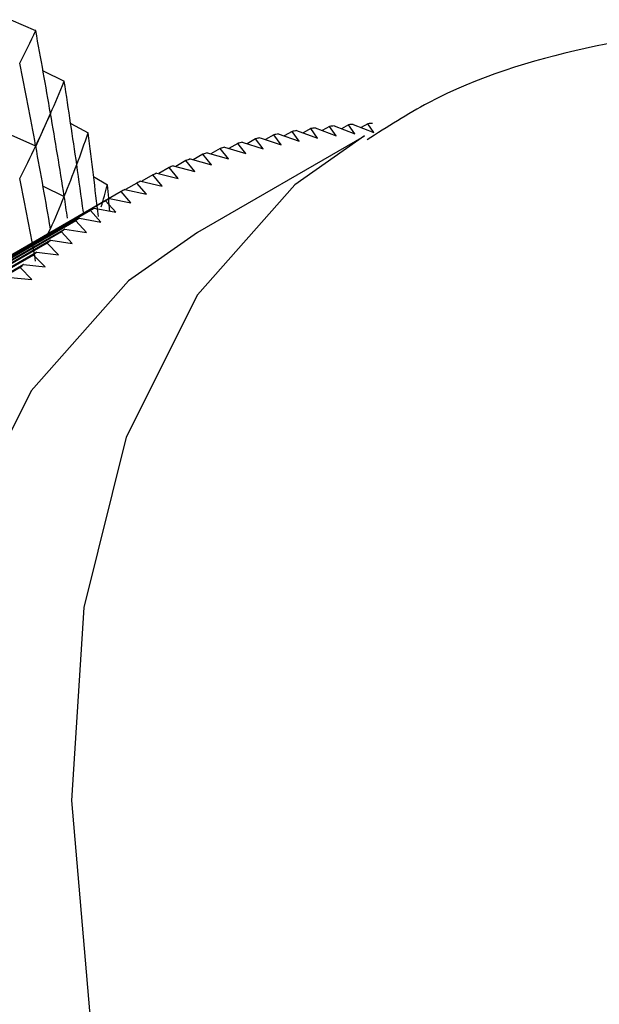
# Model space of a CAD drawing. Units: millimetres. Extents: x 5 to 995, y 5 to 995.
# Drawn here: x 228 to 230, y 192 to 194 of the extents above; entities that cross this region are included whole.
import ezdxf

# ---------------------------------------------------------------- set-up
doc = ezdxf.new("R2010")
doc.units = ezdxf.units.MM

msp = doc.modelspace()

# ---------------------------------------------------------------- linework, layer by layer
at = {"color": 7, "linetype": 'Continuous', "lineweight": 25}
for p, q in [((228.2128, 194.3645), (228.2833, 194.3338)), ((228.2835, 194.3335), (228.2833, 194.3338)), ((228.3042, 194.2192), (228.3642, 194.1901)), ((228.3644, 194.1898), (228.3642, 194.1901)), ((228.2838, 194.0052), (228.3255, 194.0988)), ((228.3825, 194.0707), (228.432, 194.0441)), ((229.1833, 194.0676), (229.2416, 194.0444)), ((229.2247, 194.0697), (229.2057, 194.0587)), ((229.2416, 194.0444), (229.2247, 194.0697)), ((228.4321, 194.0438), (228.432, 194.0441)), ((228.9705, 194.0408), (229.0298, 194.0203)), ((229.0099, 194.0479), (228.9874, 194.035)), ((229.0298, 194.0203), (229.0099, 194.0479)), ((229.0226, 194.05), (229.0818, 194.0288)), ((229.0626, 194.0559), (229.041, 194.0434)), ((229.0818, 194.0288), (229.0626, 194.0559)), ((229.0755, 194.0576), (229.1344, 194.0357)), ((229.116, 194.0622), (229.0953, 194.0502)), ((229.1344, 194.0357), (229.116, 194.0622)), ((229.1291, 194.0634), (229.1877, 194.0409)), ((229.17, 194.0668), (229.1502, 194.0553)), ((229.1877, 194.0409), (229.17, 194.0668)), ((228.2128, 194.0379), (228.2833, 194.0072)), ((229.213, 194.0336), (228.7416, 193.7614)), ((228.8561, 194.014), (228.8307, 193.9994)), ((228.8784, 193.9849), (228.8561, 194.014)), ((228.8683, 194.0173), (228.9281, 193.9983)), ((228.9066, 194.027), (228.8822, 194.0129)), ((228.9281, 193.9983), (228.9066, 194.027)), ((228.919, 194.0299), (228.9786, 194.0101)), ((228.9579, 194.0383), (228.9344, 194.0248)), ((228.9786, 194.0101), (228.9579, 194.0383)), ((228.7692, 193.9872), (228.8294, 193.9698)), ((228.8063, 193.9994), (228.7799, 193.9841)), ((228.8294, 193.9698), (228.8063, 193.9994)), ((228.8184, 194.0031), (228.8784, 193.9849)), ((228.7092, 193.9652), (228.6806, 193.9486)), ((228.7339, 193.9346), (228.7092, 193.9652)), ((228.7209, 193.9697), (228.7813, 193.953)), ((228.7574, 193.9831), (228.7298, 193.9672)), ((228.7813, 193.953), (228.7574, 193.9831)), ((228.6267, 193.9297), (228.6874, 193.9146)), ((228.6619, 193.9456), (228.6321, 193.9284)), ((228.6874, 193.9146), (228.6619, 193.9456)), ((228.6734, 193.9505), (228.7339, 193.9346)), ((228.4475, 193.9196), (228.4864, 193.8963)), ((228.5699, 193.9016), (228.5376, 193.8829)), ((228.597, 193.8698), (228.5699, 193.9016)), ((228.581, 193.9073), (228.6418, 193.893)), ((228.6155, 193.9244), (228.5844, 193.9065)), ((228.6418, 193.893), (228.6155, 193.9244)), ((228.5253, 193.8771), (226.9932, 192.9927)), ((228.3042, 193.8925), (228.3642, 193.8635)), ((228.4865, 193.896), (228.4864, 193.8963)), ((228.5532, 193.8451), (228.5253, 193.8771)), ((228.5361, 193.8832), (228.597, 193.8698)), ((228.4816, 193.8511), (226.9495, 192.9667)), ((228.4921, 193.8576), (226.9601, 192.9731)), ((228.5102, 193.8187), (228.4816, 193.8511)), ((228.4921, 193.8576), (228.5532, 193.8451)), ((228.4388, 193.8235), (226.9067, 192.939)), ((228.4491, 193.8303), (226.9171, 192.9459)), ((228.4682, 193.7907), (228.4388, 193.8235)), ((228.4491, 193.8303), (228.5102, 193.8187)), ((228.3969, 193.7943), (226.8649, 192.9098)), ((228.4071, 193.8015), (226.875, 192.9171)), ((228.4272, 193.7612), (228.3969, 193.7943)), ((228.4071, 193.8015), (228.4682, 193.7907)), ((228.3561, 193.7635), (226.824, 192.8791)), ((228.366, 193.7712), (226.8339, 192.8867)), ((228.3192, 193.7582), (228.3255, 193.7722)), ((228.3871, 193.7302), (228.3561, 193.7635)), ((228.366, 193.7712), (228.4272, 193.7612)), ((228.3259, 193.7392), (226.7938, 192.8548)), ((228.3259, 193.7392), (228.3871, 193.7302)), ((228.2868, 193.7057), (226.7547, 192.8213)), ((228.3162, 193.7312), (226.7842, 192.8468)), ((228.2868, 193.7057), (228.348, 193.6976)), ((228.348, 193.6976), (228.3162, 193.7312)), ((228.2774, 193.6974), (226.7453, 192.8129)), ((228.3099, 193.6636), (228.2774, 193.6974)), ((228.2396, 193.662), (226.7075, 192.7775)), ((228.2487, 193.6707), (226.7166, 192.7863)), ((228.2728, 193.628), (228.2396, 193.662)), ((228.2487, 193.6707), (228.3099, 193.6636)), ((228.2117, 193.6342), (228.2728, 193.628))]:
    msp.add_line(p, q, dxfattribs=at)
at = {"color": 8, "linetype": 'Continuous', "lineweight": 25, "flags": 128}
msp.add_lwpolyline([(229.2154, 194.035), (229.018, 193.8966), (228.7416, 193.5848), (228.5402, 193.1814), (228.42, 192.6986), (228.3847, 192.1511), (228.4354, 191.5555), (228.5704, 190.93), (228.7857, 190.2936), (229.0747, 189.6655), (229.4288, 189.0649), (229.837, 188.5099)], dxfattribs=at)
at = {"color": 7, "linetype": 'Continuous', "lineweight": 25, "flags": 128}
msp.add_lwpolyline([(228.7416, 193.7614), (228.5466, 193.6245), (228.2702, 193.3127), (228.0688, 192.9092), (227.9486, 192.4264), (227.9133, 191.8789), (227.964, 191.2834), (228.099, 190.6579), (228.3143, 190.0214), (228.6033, 189.3933), (228.9573, 188.7927), (229.3656, 188.2378)], dxfattribs=at)
at = {"color": 7, "linetype": 'Continuous', "lineweight": 25}
for centre, radius, start, end in [((229.2894, 192.3405), 1.7304, 93.5144, 93.9546), ((229.2919, 192.2888), 1.7822, 91.7291, 92.1607), ((229.2682, 192.5076), 1.5618, 100.9909, 101.4623), ((229.2747, 192.4718), 1.5982, 99.0742, 99.5384), ((229.2805, 192.432), 1.6385, 97.1882, 97.6447), ((229.2855, 192.3882), 1.6825, 95.3344, 95.783), ((229.2543, 192.5675), 1.5004, 104.9084, 105.3925), ((229.2613, 192.5395), 1.5292, 102.9364, 103.4144), ((229.2407, 192.6118), 1.4539, 108.922, 109.4164), ((229.2473, 192.5916), 1.4753, 106.9045, 107.3941), ((229.2346, 192.6284), 1.4363, 110.958, 111.4564), ((229.2252, 192.6505), 1.4123, 115.0726, 115.5766), ((229.2294, 192.6412), 1.4225, 113.0093, 113.5109), ((229.2224, 192.6563), 1.4058, 117.1444, 117.65), ((229.221, 192.6587), 1.4031, 119.2213, 119.7275), ((229.2215, 192.6579), 1.404, 121.2995, 121.8055), ((229.224, 192.6541), 1.4086, 123.3754, 123.8803), ((229.2287, 192.6472), 1.4169, 125.4454, 125.9484), ((229.2359, 192.6376), 1.4289, 127.506, 128.0061), ((229.2458, 192.6254), 1.4446, 129.5537, 130.0502), ((229.2585, 192.6107), 1.4641, 131.5853, 132.0774), ((229.2743, 192.5937), 1.4873, 133.5976, 134.0846)]:
    msp.add_arc(centre, radius, start, end, dxfattribs=at)
for centre, major_axis, ratio, start_param, end_param in [((223.5702, 203.0053), (-4.1103, 9.3271), 0.305243, 3.38086, 3.406983), ((223.5702, 203.0053), (-4.5835, 12.5482), 0.159215, 3.866801, 3.892924), ((223.5702, 183.4084), (2.7396, 13.9444), 0.299952, 5.63266, 5.658783), ((223.5702, 203.0053), (-4.2563, 9.4524), 0.277573, 3.379848, 3.405972), ((223.5702, 203.0053), (-4.4922, 12.6787), 0.173155, 3.857963, 3.884086), ((223.5702, 183.4084), (4.9999, 11.2117), 0.002987, 0.307462, 0.333586), ((223.5702, 183.4084), (2.9285, 13.8642), 0.292309, 5.626173, 5.652296), ((223.5702, 203.0053), (-4.386, 9.5838), 0.250477, 3.38057, 3.406694), ((223.5702, 203.0053), (-4.3922, 12.806), 0.186579, 3.849257, 3.875381), ((223.5702, 202.6787), (-4.1103, 9.3271), 0.305243, 3.38086, 3.406983), ((223.5702, 202.6787), (-4.5835, 12.5482), 0.159215, 3.866801, 3.892924), ((223.5702, 183.4084), (4.9966, 11.0603), 0.016732, 5.958242, 5.984365), ((223.5702, 183.4084), (3.1104, 13.7788), 0.284116, 5.630599, 5.645586), ((223.5702, 183.0817), (2.7396, 13.9444), 0.299952, 5.63266, 5.658783), ((223.5702, 203.0053), (-4.5009, 9.7205), 0.224017, 3.390965, 3.408882), ((223.5702, 203.0053), (-4.2833, 12.93), 0.199488, 3.858677, 3.866826), ((223.5702, 202.6787), (-4.2563, 9.4524), 0.277573, 3.379848, 3.405972), ((223.5702, 202.6787), (-4.4922, 12.6787), 0.173155, 3.877415, 3.884086)]:
    msp.add_ellipse(centre, major_axis=major_axis, ratio=ratio, start_param=start_param, end_param=end_param, dxfattribs=at)
msp.add_open_spline([(232.4184, 193.59), (232.3967, 193.609), (232.2101, 193.7715), (231.8393, 193.9851), (231.3212, 194.2143), (230.8145, 194.3351), (230.3171, 194.3648), (229.8413, 194.2956), (229.4688, 194.182), (229.2795, 194.0605), (229.2224, 194.0239)], degree=3, knots=[0, 0, 0, 0, 0.02376, 0.20355, 0.36353, 0.515932, 0.66138, 0.802075, 0.940312, 1, 1, 1, 1], dxfattribs=at)

doc.saveas('drawing.dxf')
